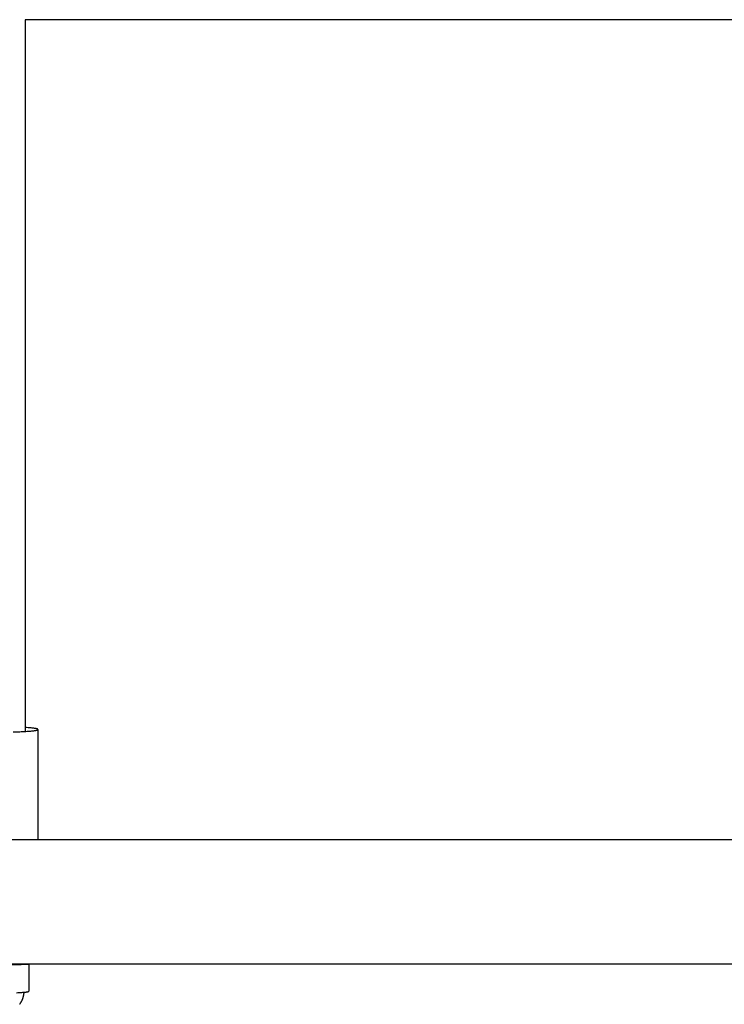
# Model space of a CAD drawing. Units: inches. Extents: x -9965 to 3798, y -7119 to 3954.
# Drawn here: x -7383 to -7111, y 316 to 696 of the extents above; entities that cross this region are included whole.
import ezdxf

# ---------------------------------------------------------------- set-up
doc = ezdxf.new("R2010")
doc.units = ezdxf.units.IN
doc.layers.add('Elverdal_Jungle', color=7, linetype='Continuous', true_color=0xd34af7)

msp = doc.modelspace()

# ---------------------------------------------------------------- linework, layer by layer
at = {"layer": 'Elverdal_Jungle'}
for points in [[(-7074.26, 695.88), (-7176.5, 695.88), (-7278.73, 695.88), (-7380.97, 695.88)], [(-7380.97, 695.88), (-7380.97, 604.25), (-7380.97, 512.62), (-7380.97, 420.99)], [(-7379.74, 422.44), (-7380.15, 422.46), (-7380.56, 422.49), (-7380.97, 422.52)], [(-7378.65, 422.34), (-7379.01, 422.37), (-7379.37, 422.41), (-7379.74, 422.44)], [(-7377.74, 422.24), (-7378.04, 422.27), (-7378.35, 422.31), (-7378.65, 422.34)], [(-7377.35, 422.19), (-7377.48, 422.21), (-7377.61, 422.22), (-7377.74, 422.24)], [(-7377.01, 422.13), (-7377.13, 422.15), (-7377.24, 422.17), (-7377.35, 422.19)], [(-7376.72, 422.08), (-7376.82, 422.1), (-7376.92, 422.11), (-7377.01, 422.13)], [(-7385.62, 420.81), (-7384.76, 420.83), (-7383.9, 420.86), (-7383.04, 420.89)], [(-7383.04, 420.89), (-7382.26, 420.93), (-7381.48, 420.97), (-7380.69, 421.01)], [(-7380.69, 421.01), (-7380.04, 421.06), (-7379.39, 421.11), (-7378.74, 421.16)], [(-7378.74, 421.16), (-7378.48, 421.19), (-7378.22, 421.22), (-7377.95, 421.24)], [(-7377.95, 421.24), (-7377.73, 421.27), (-7377.52, 421.3), (-7377.3, 421.33)], [(-7377.3, 421.33), (-7377.2, 421.35), (-7377.11, 421.36), (-7377.02, 421.38)], [(-7377.02, 421.38), (-7376.94, 421.39), (-7376.86, 421.41), (-7376.78, 421.42)], [(-7376.78, 421.42), (-7376.71, 421.44), (-7376.64, 421.45), (-7376.57, 421.47)], [(-7376.6, 422.05), (-7376.64, 422.06), (-7376.68, 422.07), (-7376.72, 422.08)], [(-7376.48, 422.02), (-7376.52, 422.03), (-7376.56, 422.04), (-7376.6, 422.05)], [(-7376.57, 421.47), (-7376.54, 421.48), (-7376.5, 421.48), (-7376.47, 421.49)], [(-7376.38, 421.99), (-7376.42, 422), (-7376.45, 422.01), (-7376.48, 422.02)], [(-7376.47, 421.49), (-7376.45, 421.5), (-7376.42, 421.51), (-7376.39, 421.51)], [(-7376.39, 421.51), (-7376.37, 421.52), (-7376.34, 421.53), (-7376.32, 421.54)], [(-7376.33, 421.98), (-7376.35, 421.98), (-7376.37, 421.99), (-7376.38, 421.99)], [(-7376.29, 421.97), (-7376.31, 421.97), (-7376.32, 421.98), (-7376.33, 421.98)], [(-7376.32, 421.54), (-7376.3, 421.54), (-7376.29, 421.54), (-7376.28, 421.55)], [(-7376.25, 421.95), (-7376.26, 421.96), (-7376.28, 421.96), (-7376.29, 421.97)], [(-7376.28, 421.55), (-7376.27, 421.55), (-7376.26, 421.56), (-7376.25, 421.56)], [(-7376.21, 421.94), (-7376.22, 421.94), (-7376.24, 421.95), (-7376.25, 421.95)], [(-7376.25, 421.56), (-7376.24, 421.56), (-7376.23, 421.57), (-7376.22, 421.57)], [(-7376.22, 421.57), (-7376.21, 421.58), (-7376.2, 421.58), (-7376.19, 421.58)], [(-7376.18, 421.92), (-7376.19, 421.93), (-7376.2, 421.93), (-7376.21, 421.94)], [(-7376.19, 421.58), (-7376.18, 421.59), (-7376.17, 421.59), (-7376.16, 421.59)], [(-7376.15, 421.91), (-7376.16, 421.91), (-7376.17, 421.92), (-7376.18, 421.92)], [(-7376.16, 421.59), (-7376.15, 421.6), (-7376.14, 421.6), (-7376.14, 421.6)], [(-7376.13, 421.9), (-7376.14, 421.91), (-7376.14, 421.91), (-7376.15, 421.91)], [(-7376.14, 421.6), (-7376.13, 421.61), (-7376.12, 421.61), (-7376.11, 421.62)], [(-7376.12, 421.9), (-7376.12, 421.9), (-7376.13, 421.9), (-7376.13, 421.9)], [(-7376.1, 421.89), (-7376.11, 421.89), (-7376.11, 421.89), (-7376.12, 421.9)], [(-7376.11, 421.62), (-7376.11, 421.62), (-7376.1, 421.62), (-7376.1, 421.62)], [(-7376.09, 421.88), (-7376.09, 421.89), (-7376.1, 421.89), (-7376.1, 421.89)], [(-7376.1, 421.62), (-7376.1, 421.62), (-7376.09, 421.63), (-7376.09, 421.63)], [(-7376.08, 421.88), (-7376.08, 421.88), (-7376.09, 421.88), (-7376.09, 421.88)], [(-7376.09, 421.63), (-7376.09, 421.63), (-7376.08, 421.63), (-7376.08, 421.63)], [(-7376.07, 421.87), (-7376.07, 421.87), (-7376.07, 421.87), (-7376.08, 421.88)], [(-7376.08, 421.63), (-7376.08, 421.64), (-7376.07, 421.64), (-7376.07, 421.64)], [(-7376.06, 421.86), (-7376.06, 421.86), (-7376.06, 421.87), (-7376.07, 421.87)], [(-7376.07, 421.64), (-7376.07, 421.64), (-7376.07, 421.64), (-7376.06, 421.64)], [(-7376.05, 421.86), (-7376.05, 421.86), (-7376.05, 421.86), (-7376.06, 421.86)], [(-7376.06, 421.64), (-7376.06, 421.65), (-7376.06, 421.65), (-7376.05, 421.65)], [(-7376.04, 421.85), (-7376.04, 421.85), (-7376.04, 421.85), (-7376.05, 421.86)], [(-7376.05, 421.65), (-7376.05, 421.65), (-7376.05, 421.65), (-7376.05, 421.66)], [(-7376.05, 421.66), (-7376.04, 421.66), (-7376.04, 421.66), (-7376.04, 421.66)], [(-7376.03, 421.84), (-7376.03, 421.85), (-7376.04, 421.85), (-7376.04, 421.85)], [(-7376.04, 421.66), (-7376.04, 421.66), (-7376.03, 421.67), (-7376.03, 421.67)], [(-7376.02, 421.84), (-7376.03, 421.84), (-7376.03, 421.84), (-7376.03, 421.84)], [(-7376.03, 421.84), (-7376.03, 421.84), (-7376.03, 421.84), (-7376.03, 421.84)], [(-7376.03, 421.67), (-7376.03, 421.67), (-7376.03, 421.67), (-7376.02, 421.67)], [(-7376.02, 421.83), (-7376.02, 421.83), (-7376.02, 421.83), (-7376.02, 421.84)], [(-7376.02, 421.84), (-7376.02, 421.84), (-7376.02, 421.84), (-7376.02, 421.84)], [(-7376.01, 421.83), (-7376.01, 421.83), (-7376.02, 421.83), (-7376.02, 421.83)], [(-7376.02, 421.67), (-7376.02, 421.67), (-7376.02, 421.68), (-7376.02, 421.68)], [(-7376.02, 421.68), (-7376.02, 421.68), (-7376.01, 421.68), (-7376.01, 421.68)], [(-7376.01, 421.82), (-7376.01, 421.83), (-7376.01, 421.83), (-7376.01, 421.83)], [(-7376, 421.82), (-7376, 421.82), (-7376.01, 421.82), (-7376.01, 421.82)], [(-7376.01, 421.82), (-7376.01, 421.82), (-7376.01, 421.82), (-7376.01, 421.82)], [(-7376.01, 421.68), (-7376.01, 421.69), (-7376.01, 421.69), (-7376.01, 421.69)], [(-7376.01, 421.69), (-7376.01, 421.69), (-7376, 421.69), (-7376, 421.69)], [(-7376, 421.81), (-7376, 421.82), (-7376, 421.82), (-7376, 421.82)], [(-7375.99, 421.81), (-7376, 421.81), (-7376, 421.81), (-7376, 421.81)], [(-7376, 421.81), (-7376, 421.81), (-7376, 421.81), (-7376, 421.81)], [(-7376, 421.69), (-7376, 421.7), (-7376, 421.7), (-7376, 421.7)], [(-7376, 421.7), (-7376, 421.7), (-7376, 421.7), (-7376, 421.7)], [(-7376, 421.7), (-7376, 421.7), (-7375.99, 421.7), (-7375.99, 421.7)], [(-7375.99, 421.8), (-7375.99, 421.81), (-7375.99, 421.81), (-7375.99, 421.81)], [(-7375.99, 421.79), (-7375.99, 421.8), (-7375.99, 421.8), (-7375.99, 421.8)], [(-7375.99, 421.8), (-7375.99, 421.8), (-7375.99, 421.8), (-7375.99, 421.8)], [(-7375.99, 421.8), (-7375.99, 421.8), (-7375.99, 421.8), (-7375.99, 421.8)], [(-7375.98, 421.79), (-7375.99, 421.79), (-7375.99, 421.79), (-7375.99, 421.79)], [(-7375.99, 421.71), (-7375.99, 421.72), (-7375.99, 421.72), (-7375.99, 421.72)], [(-7375.99, 421.72), (-7375.99, 421.72), (-7375.98, 421.72), (-7375.98, 421.72)], [(-7375.99, 421.7), (-7375.99, 421.71), (-7375.99, 421.71), (-7375.99, 421.71)], [(-7375.99, 421.71), (-7375.99, 421.71), (-7375.99, 421.71), (-7375.99, 421.71)], [(-7375.99, 421.71), (-7375.99, 421.71), (-7375.99, 421.71), (-7375.99, 421.71)], [(-7375.98, 421.78), (-7375.98, 421.78), (-7375.98, 421.79), (-7375.98, 421.79)], [(-7375.98, 421.79), (-7375.98, 421.79), (-7375.98, 421.79), (-7375.98, 421.79)], [(-7375.98, 421.77), (-7375.98, 421.77), (-7375.98, 421.78), (-7375.98, 421.78)], [(-7375.98, 421.78), (-7375.98, 421.78), (-7375.98, 421.78), (-7375.98, 421.78)], [(-7375.98, 421.78), (-7375.98, 421.78), (-7375.98, 421.78), (-7375.98, 421.78)], [(-7375.98, 421.76), (-7375.98, 421.76), (-7375.98, 421.77), (-7375.98, 421.77)], [(-7375.98, 421.77), (-7375.98, 421.77), (-7375.98, 421.77), (-7375.98, 421.77)], [(-7375.98, 421.77), (-7375.98, 421.77), (-7375.98, 421.77), (-7375.98, 421.77)], [(-7375.98, 421.76), (-7375.98, 407.61), (-7375.98, 393.47), (-7375.98, 379.32)], [(-7375.98, 421.75), (-7375.98, 421.75), (-7375.98, 421.76), (-7375.98, 421.76)], [(-7375.98, 421.76), (-7375.98, 421.76), (-7375.98, 421.76), (-7375.98, 421.76)], [(-7375.98, 421.76), (-7375.98, 421.76), (-7375.98, 421.76), (-7375.98, 421.76)], [(-7375.98, 421.74), (-7375.98, 421.75), (-7375.98, 421.75), (-7375.98, 421.75)], [(-7375.98, 421.75), (-7375.98, 421.75), (-7375.98, 421.75), (-7375.98, 421.75)], [(-7375.98, 421.75), (-7375.98, 421.75), (-7375.98, 421.75), (-7375.98, 421.75)], [(-7375.98, 421.73), (-7375.98, 421.73), (-7375.98, 421.74), (-7375.98, 421.74)], [(-7375.98, 421.74), (-7375.98, 421.74), (-7375.98, 421.74), (-7375.98, 421.74)], [(-7375.98, 421.74), (-7375.98, 421.74), (-7375.98, 421.74), (-7375.98, 421.74)], [(-7375.98, 421.72), (-7375.98, 421.72), (-7375.98, 421.73), (-7375.98, 421.73)], [(-7375.98, 421.73), (-7375.98, 421.73), (-7375.98, 421.73), (-7375.98, 421.73)], [(-7375.98, 421.73), (-7375.98, 421.73), (-7375.98, 421.73), (-7375.98, 421.73)], [(-7375.98, 421.72), (-7375.98, 421.72), (-7375.98, 421.72), (-7375.98, 421.72)], [(-8319.09, 379.32), (-7699.67, 379.32), (-7080.25, 379.32), (-6460.83, 379.32)], [(-6460.83, 331.07), (-7080.25, 331.07), (-7699.67, 331.07), (-8319.09, 331.07)], [(-7378.06, 331.07), (-7382.03, 330.94), (-7385.99, 330.82), (-7389.96, 330.7)], [(-7379.5, 330.97), (-7379.5, 328), (-7379.5, 325.04), (-7379.5, 322.08)], [(-7384.24, 320.11), (-7383.68, 320.14), (-7383.12, 320.17), (-7382.56, 320.2)], [(-7382.56, 320.2), (-7382.11, 320.23), (-7381.66, 320.27), (-7381.2, 320.3)], [(-7381.52, 319.58), (-7381.53, 319.52), (-7381.54, 319.46), (-7381.54, 319.4)], [(-7381.5, 319.75), (-7381.51, 319.69), (-7381.51, 319.63), (-7381.52, 319.58)], [(-7381.48, 319.93), (-7381.49, 319.87), (-7381.49, 319.81), (-7381.5, 319.75)], [(-7381.47, 320.1), (-7381.47, 320.05), (-7381.48, 319.99), (-7381.48, 319.93)], [(-7381.46, 320.28), (-7381.46, 320.22), (-7381.46, 320.16), (-7381.47, 320.1)], [(-7381.2, 320.3), (-7381.03, 320.32), (-7380.85, 320.34), (-7380.67, 320.36)], [(-7380.67, 320.36), (-7380.59, 320.37), (-7380.51, 320.38), (-7380.44, 320.39)], [(-7380.44, 320.39), (-7380.37, 320.4), (-7380.3, 320.41), (-7380.23, 320.42)], [(-7380.23, 320.42), (-7380.17, 320.43), (-7380.11, 320.44), (-7380.05, 320.45)], [(-7380.05, 320.45), (-7380, 320.46), (-7379.95, 320.47), (-7379.9, 320.48)], [(-7379.9, 320.48), (-7379.88, 320.49), (-7379.86, 320.49), (-7379.84, 320.5)], [(-7379.84, 320.5), (-7379.82, 320.5), (-7379.8, 320.51), (-7379.78, 320.51)], [(-7379.78, 320.51), (-7379.76, 320.52), (-7379.74, 320.52), (-7379.72, 320.53)], [(-7379.72, 320.53), (-7379.71, 320.53), (-7379.7, 320.53), (-7379.7, 320.54)], [(-7379.7, 320.54), (-7379.69, 320.54), (-7379.68, 320.54), (-7379.67, 320.54)], [(-7379.67, 320.54), (-7379.67, 320.55), (-7379.66, 320.55), (-7379.65, 320.55)], [(-7379.65, 320.55), (-7379.64, 320.55), (-7379.64, 320.56), (-7379.63, 320.56)], [(-7379.63, 320.56), (-7379.63, 320.56), (-7379.62, 320.56), (-7379.61, 320.57)], [(-7379.61, 320.57), (-7379.61, 320.57), (-7379.6, 320.57), (-7379.6, 320.57)], [(-7379.6, 320.57), (-7379.59, 320.58), (-7379.59, 320.58), (-7379.59, 320.58)], [(-7379.59, 320.58), (-7379.58, 320.58), (-7379.58, 320.58), (-7379.58, 320.58)], [(-7379.58, 320.58), (-7379.58, 320.58), (-7379.57, 320.58), (-7379.57, 320.59)], [(-7379.57, 320.59), (-7379.57, 320.59), (-7379.57, 320.59), (-7379.57, 320.59)], [(-7379.57, 320.59), (-7379.56, 320.59), (-7379.56, 320.59), (-7379.56, 320.59)], [(-7379.56, 320.59), (-7379.56, 320.59), (-7379.55, 320.6), (-7379.55, 320.6)], [(-7379.55, 320.6), (-7379.55, 320.6), (-7379.55, 320.6), (-7379.55, 320.6)], [(-7379.55, 320.6), (-7379.54, 320.6), (-7379.54, 320.6), (-7379.54, 320.6)], [(-7379.54, 320.6), (-7379.54, 320.61), (-7379.54, 320.61), (-7379.54, 320.61)], [(-7379.54, 320.61), (-7379.53, 320.61), (-7379.53, 320.61), (-7379.53, 320.61)], [(-7379.53, 320.61), (-7379.53, 320.61), (-7379.53, 320.61), (-7379.53, 320.62)], [(-7379.53, 320.62), (-7379.52, 320.62), (-7379.52, 320.62), (-7379.52, 320.62)], [(-7379.52, 320.62), (-7379.52, 320.62), (-7379.52, 320.63), (-7379.52, 320.63)], [(-7379.52, 320.63), (-7379.51, 320.63), (-7379.51, 320.63), (-7379.51, 320.63)], [(-7379.52, 320.62), (-7379.52, 320.62), (-7379.52, 320.62), (-7379.52, 320.62)], [(-7379.51, 320.63), (-7379.51, 320.64), (-7379.51, 320.64), (-7379.51, 320.64)], [(-7379.51, 320.64), (-7379.51, 320.64), (-7379.51, 320.64), (-7379.5, 320.64)], [(-7379.51, 320.63), (-7379.51, 320.63), (-7379.51, 320.63), (-7379.51, 320.63)], [(-7379.5, 322.08), (-7379.5, 321.61), (-7379.5, 321.14), (-7379.5, 320.66)], [(-7379.5, 320.65), (-7379.5, 320.65), (-7379.5, 320.65), (-7379.5, 320.66)], [(-7379.5, 320.66), (-7379.5, 320.66), (-7379.5, 320.66), (-7379.5, 320.66)], [(-7379.5, 320.66), (-7379.5, 320.66), (-7379.5, 320.66), (-7379.5, 320.66)], [(-7379.5, 320.64), (-7379.5, 320.65), (-7379.5, 320.65), (-7379.5, 320.65)], [(-7379.5, 320.65), (-7379.5, 320.65), (-7379.5, 320.65), (-7379.5, 320.65)], [(-7379.5, 320.64), (-7379.5, 320.64), (-7379.5, 320.64), (-7379.5, 320.64)], [(-7382.98, 315.8), (-7383.02, 315.74), (-7383.06, 315.68), (-7383.1, 315.62)], [(-7382.85, 315.98), (-7382.89, 315.92), (-7382.94, 315.86), (-7382.98, 315.8)], [(-7382.74, 316.16), (-7382.78, 316.1), (-7382.81, 316.04), (-7382.85, 315.98)], [(-7382.62, 316.35), (-7382.66, 316.29), (-7382.7, 316.22), (-7382.74, 316.16)], [(-7382.52, 316.54), (-7382.55, 316.48), (-7382.59, 316.41), (-7382.62, 316.35)], [(-7382.41, 316.73), (-7382.45, 316.67), (-7382.48, 316.6), (-7382.52, 316.54)], [(-7382.31, 316.92), (-7382.35, 316.86), (-7382.38, 316.79), (-7382.41, 316.73)], [(-7382.22, 317.12), (-7382.25, 317.06), (-7382.28, 316.99), (-7382.31, 316.92)], [(-7382.13, 317.32), (-7382.16, 317.25), (-7382.19, 317.19), (-7382.22, 317.12)], [(-7382.05, 317.52), (-7382.08, 317.46), (-7382.11, 317.39), (-7382.13, 317.32)], [(-7381.99, 317.69), (-7382.01, 317.63), (-7382.03, 317.58), (-7382.05, 317.52)], [(-7381.93, 317.86), (-7381.95, 317.8), (-7381.97, 317.74), (-7381.99, 317.69)], [(-7381.87, 318.02), (-7381.89, 317.97), (-7381.91, 317.91), (-7381.93, 317.86)], [(-7381.82, 318.19), (-7381.83, 318.14), (-7381.85, 318.08), (-7381.87, 318.02)], [(-7381.77, 318.36), (-7381.78, 318.31), (-7381.8, 318.25), (-7381.82, 318.19)], [(-7381.72, 318.53), (-7381.74, 318.48), (-7381.75, 318.42), (-7381.77, 318.36)], [(-7381.68, 318.71), (-7381.69, 318.65), (-7381.71, 318.59), (-7381.72, 318.53)], [(-7381.64, 318.88), (-7381.65, 318.82), (-7381.66, 318.76), (-7381.68, 318.71)], [(-7381.6, 319.05), (-7381.62, 318.99), (-7381.63, 318.94), (-7381.64, 318.88)], [(-7381.57, 319.23), (-7381.58, 319.17), (-7381.59, 319.11), (-7381.6, 319.05)], [(-7381.54, 319.4), (-7381.55, 319.34), (-7381.56, 319.28), (-7381.57, 319.23)]]:
    msp.add_open_spline(points, degree=3, dxfattribs=at)

doc.saveas('drawing.dxf')
